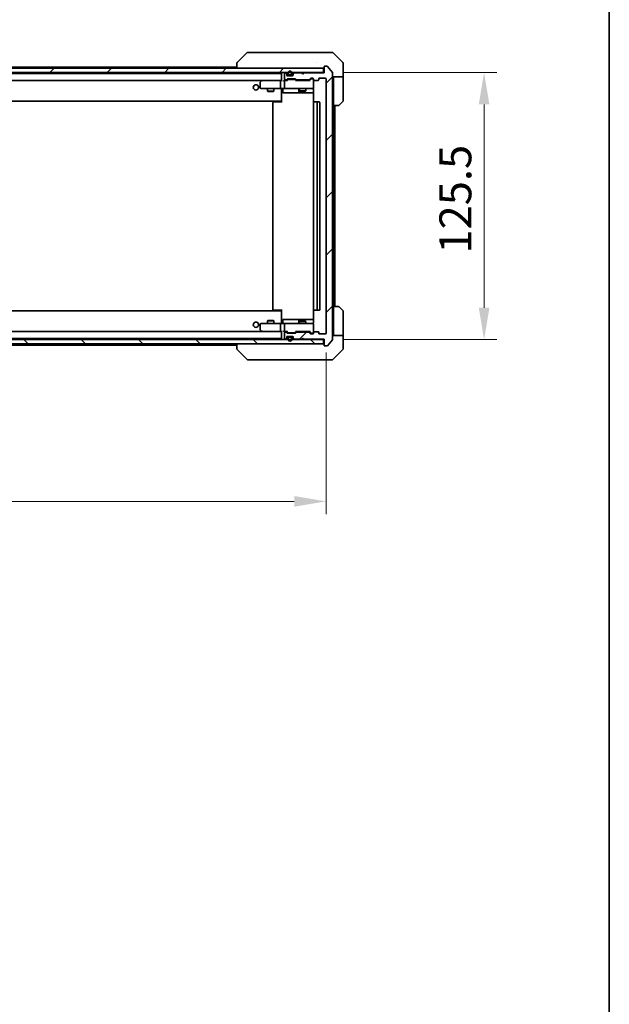
# Model space of a CAD drawing. Units: millimetres. Extents: x 43 to 9292, y 24 to 1710.
# Drawn here: x 3296 to 3572, y 981 to 1444 of the extents above; entities that cross this region are included whole.
import ezdxf

# ---------------------------------------------------------------- set-up
doc = ezdxf.new("R2010")
doc.units = ezdxf.units.MM
doc.header["$LTSCALE"] = 3
doc.layers.get('Defpoints').update_dxf_attribs({"lineweight": 25})
for name, color, linetype, lineweight in [('Border (ISO)', 7, 'Continuous', 35), ('Dimension (ISO)', 7, 'Continuous', 18), ('Dimension (ISO) @ 1', 7, 'Continuous', 18), ('Visible (ISO)', 7, 'Continuous', 35)]:
    doc.layers.add(name, color=color, linetype=linetype, lineweight=lineweight)
doc.layers.add('Hatch (ISO)', color=1, linetype='Continuous', lineweight=18, true_color=0xff0000)
doc.styles.add('Note Text (TK)', font='txt')
doc.dimstyles.new('Default - Method 1b (TK)', dxfattribs={"dimscale": 3, "dimtxt": 2.5, "dimasz": 2.5, "dimexe": 1, "dimexo": 1.5, "dimgap": 1, "dimtad": 1, "dimrnd": 1e-08, "dimdsep": 46, "dimtxsty": 'Note Text (TK)', "dimcen": 0.09, "dimdle": 5, "dimclrd": 100, "dimclre": 100, "dimclrt": 7, "dimadec": 1, "dimazin": 1, "dimtfac": 1, "dimtmove": 0, "dimatfit": 3, "dimfxl": 0, "dimtolj": 1, "dimlwd": -1, "dimlwe": -1, "dimarcsym": 0})
pattern_1 = [(45, (1139.5, -24), (-13.47038, 13.47038), [])]

# ---------------------------------------------------------------- blocks, each defined once
blk = doc.blocks.new('図面枠 tk図枠')
at = {"layer": 'Border (ISO)'}
blk.add_line((405.5, 289), (405.5, 8), dxfattribs=at)
blk = doc.blocks.new('*D46')
at = {"layer": 'Defpoints', "color": 0, "transparency": 16777216}
for p in [(3087.52, 1296.39), (3439.52, 1296.39), (3439.52, 1217.38)]:
    blk.add_point(p, dxfattribs=at)
at = {"layer": 'Dimension (ISO)', "color": 100, "transparency": 16777216}
for p, q in [((3087.52, 1287.39), (3087.52, 1211.38)), ((3439.52, 1287.39), (3439.52, 1211.38)), ((3102.52, 1217.38), (3424.52, 1217.38))]:
    blk.add_line(p, q, dxfattribs=at)
for points in [[(3102.52, 1219.88), (3102.52, 1214.88), (3087.52, 1217.38)], [(3424.52, 1219.88), (3424.52, 1214.88), (3439.52, 1217.38)]]:
    blk.add_solid(points, dxfattribs=at)
at = {"layer": 'Dimension (ISO)', "color": 7, "transparency": 16777216, "insert": (3248.26, 1230.88), "char_height": 15, "attachment_point": 4, "style": 'Note Text (TK)'}
blk.add_mtext('\\A1;352', dxfattribs=at)
blk = doc.blocks.new('*D48')
at = {"layer": 'Defpoints', "color": 0, "transparency": 16777216}
for p in [(3438.52, 1418.89), (3438.52, 1293.39), (3513.7, 1293.39)]:
    blk.add_point(p, dxfattribs=at)
at = {"layer": 'Dimension (ISO)', "color": 100, "transparency": 16777216}
for p, q in [((3447.52, 1418.89), (3519.7, 1418.89)), ((3513.7, 1403.89), (3513.7, 1308.39)), ((3447.52, 1293.39), (3519.7, 1293.39))]:
    blk.add_line(p, q, dxfattribs=at)
for points in [[(3511.2, 1403.89), (3516.2, 1403.89), (3513.7, 1418.89)], [(3511.2, 1308.39), (3516.2, 1308.39), (3513.7, 1293.39)]]:
    blk.add_solid(points, dxfattribs=at)
at = {"layer": 'Dimension (ISO)', "color": 7, "transparency": 16777216, "insert": (3500.2, 1333.81), "char_height": 15, "attachment_point": 4, "rotation": 90, "style": 'Note Text (TK)'}
blk.add_mtext('\\A1;125.5', dxfattribs=at)

msp = doc.modelspace()

# ---------------------------------------------------------------- hatches: boundary and pattern name
at = {"layer": 'Hatch (ISO)'}
h = msp.add_hatch(dxfattribs=at)
h.set_pattern_fill('ANSI31', color=256, scale=152.4, style=0)
h.set_pattern_definition(pattern_1)
h.paths.add_polyline_path([(3088.8171, 1420.8893), (3088.8171, 1418.8893), (3438.2171, 1418.8893), (3438.2171, 1420.8893)])
h = msp.add_hatch(dxfattribs=at)
h.set_pattern_fill('ANSI31', color=256, scale=152.4, style=0)
h.set_pattern_definition(pattern_1)
edge = h.paths.add_edge_path()
edge.add_line((3425.6914, 1415.3893), (3431.3428, 1415.3893))
edge.add_ellipse((3431.3428, 1415.6893), major_axis=(0.3, 0), ratio=1, start_angle=270, end_angle=315)
edge.add_line((3431.555, 1415.4772), (3432.1792, 1416.1014))
edge.add_ellipse((3432.3914, 1415.8893), major_axis=(0.2121, 0.2121), ratio=1, start_angle=45, end_angle=90, ccw=False)
edge.add_line((3432.3914, 1416.1893), (3433.2171, 1416.1893))
edge.add_ellipse((3433.2171, 1415.8893), major_axis=(0.3, 0), ratio=1, start_angle=0, end_angle=90, ccw=False)
edge.add_line((3433.5171, 1415.8893), (3433.5171, 1415.4893))
edge.add_ellipse((3433.8171, 1415.4893), major_axis=(0, -0.3), ratio=1, start_angle=270, end_angle=360)
edge.add_line((3433.8171, 1415.1893), (3435.7171, 1415.1893))
edge.add_ellipse((3435.7171, 1415.4893), major_axis=(0.3, 0), ratio=1, start_angle=270, end_angle=360)
edge.add_line((3436.0171, 1415.4893), (3436.0171, 1415.8893))
edge.add_ellipse((3436.3171, 1415.8893), major_axis=(0, 0.3), ratio=1, start_angle=0, end_angle=90, ccw=False)
edge.add_line((3436.3171, 1416.1893), (3439.2171, 1416.1893))
edge.add_ellipse((3439.2171, 1415.8893), major_axis=(0.3, 0), ratio=1, start_angle=0, end_angle=90, ccw=False)
edge.add_line((3439.5171, 1415.8893), (3439.5171, 1296.3893))
edge.add_ellipse((3439.2171, 1296.3893), major_axis=(0, -0.3), ratio=1, start_angle=0, end_angle=90, ccw=False)
edge.add_line((3439.2171, 1296.0893), (3436.3171, 1296.0893))
edge.add_ellipse((3436.3171, 1296.3893), major_axis=(-0.3, 0), ratio=1, start_angle=0, end_angle=90, ccw=False)
edge.add_line((3436.0171, 1296.3893), (3436.0171, 1296.7893))
edge.add_ellipse((3435.7171, 1296.7893), major_axis=(0, 0.3), ratio=1, start_angle=270, end_angle=360)
edge.add_line((3435.7171, 1297.0893), (3433.8171, 1297.0893))
edge.add_ellipse((3433.8171, 1296.7893), major_axis=(-0.3, 0), ratio=1, start_angle=270, end_angle=360)
edge.add_line((3433.5171, 1296.7893), (3433.5171, 1296.3893))
edge.add_ellipse((3433.2171, 1296.3893), major_axis=(0, -0.3), ratio=1, start_angle=0, end_angle=90, ccw=False)
edge.add_line((3433.2171, 1296.0893), (3432.3914, 1296.0893))
edge.add_ellipse((3432.3914, 1296.3893), major_axis=(-0.3, 0), ratio=1, start_angle=45, end_angle=90, ccw=False)
edge.add_line((3432.1792, 1296.1772), (3431.555, 1296.8014))
edge.add_ellipse((3431.3428, 1296.5893), major_axis=(-0.2121, 0.2121), ratio=1, start_angle=270, end_angle=315)
edge.add_line((3431.3428, 1296.8893), (3425.6914, 1296.8893))
edge.add_ellipse((3425.6914, 1296.5893), major_axis=(-0.3, 0), ratio=1, start_angle=270, end_angle=315)
edge.add_line((3425.4792, 1296.8014), (3425.155, 1296.4772))
edge.add_ellipse((3424.9428, 1296.6893), major_axis=(-0.2121, -0.2121), ratio=1, start_angle=45, end_angle=90, ccw=False)
edge.add_line((3424.9428, 1296.3893), (3421.4414, 1296.3893))
edge.add_ellipse((3421.4414, 1296.6893), major_axis=(-0.3, 0), ratio=1, start_angle=45, end_angle=90, ccw=False)
edge.add_line((3421.2292, 1296.4772), (3420.905, 1296.8014))
edge.add_ellipse((3420.6928, 1296.5893), major_axis=(-0.2121, 0.2121), ratio=1, start_angle=270, end_angle=315)
edge.add_line((3420.6928, 1296.8893), (3420.3171, 1296.8893))
edge.add_ellipse((3420.3171, 1296.5893), major_axis=(-0.3, 0), ratio=1, start_angle=270, end_angle=360)
edge.add_line((3420.0171, 1296.5893), (3420.0171, 1293.8893))
edge.add_ellipse((3420.3171, 1293.8893), major_axis=(0, -0.3), ratio=1, start_angle=270, end_angle=360)
edge.add_line((3420.3171, 1293.5893), (3420.3928, 1293.5893))
edge.add_ellipse((3420.3928, 1293.8893), major_axis=(0.3, 0), ratio=1, start_angle=270, end_angle=315)
edge.add_line((3420.605, 1293.6772), (3420.9292, 1294.0014))
edge.add_ellipse((3420.7171, 1294.2136), major_axis=(0.2121, 0.2121), ratio=1, start_angle=270, end_angle=315)
edge.add_line((3421.0171, 1294.2136), (3421.0171, 1294.5893))
edge.add_ellipse((3421.3171, 1294.5893), major_axis=(0, 0.3), ratio=1, start_angle=0, end_angle=90, ccw=False)
edge.add_line((3421.3171, 1294.8893), (3423.7171, 1294.8893))
edge.add_ellipse((3423.7171, 1294.5893), major_axis=(0.3, 0), ratio=1, start_angle=0, end_angle=90, ccw=False)
edge.add_line((3424.0171, 1294.5893), (3424.0171, 1294.2136))
edge.add_ellipse((3424.3171, 1294.2136), major_axis=(0, -0.3), ratio=1, start_angle=270, end_angle=315)
edge.add_line((3424.105, 1294.0014), (3424.4292, 1293.6772))
edge.add_ellipse((3424.6414, 1293.8893), major_axis=(0.2121, -0.2121), ratio=1, start_angle=270, end_angle=315)
edge.add_line((3424.6414, 1293.5893), (3428.0171, 1293.5893))
edge.add_line((3428.0171, 1293.5893), (3428.5171, 1294.0893))
edge.add_line((3428.5171, 1294.0893), (3429.0171, 1293.5893))
edge.add_line((3429.0171, 1293.5893), (3438.5171, 1293.5893))
edge.add_line((3438.5171, 1293.5893), (3438.5171, 1290.6893))
edge.add_ellipse((3438.8171, 1290.6893), major_axis=(0, -0.3), ratio=1, start_angle=270, end_angle=360)
edge.add_line((3438.8171, 1290.3893), (3439.8766, 1290.3893))
edge.add_ellipse((3439.8766, 1290.6893), major_axis=(0.3, 0), ratio=1, start_angle=270, end_angle=320.194429)
edge.add_line((3440.1071, 1290.4972), (3442.4476, 1293.3059))
edge.add_ellipse((3442.2171, 1293.4979), major_axis=(0.2305, -0.1921), ratio=1, start_angle=0, end_angle=39.805571)
edge.add_line((3442.5171, 1293.4979), (3442.5171, 1418.7807))
edge.add_ellipse((3442.2171, 1418.7807), major_axis=(0, 0.3), ratio=1, start_angle=270, end_angle=309.805571)
edge.add_line((3442.4476, 1418.9727), (3440.1071, 1421.7814))
edge.add_ellipse((3439.8766, 1421.5893), major_axis=(-0.1921, 0.2305), ratio=1, start_angle=270, end_angle=320.194429)
edge.add_line((3439.8766, 1421.8893), (3438.8171, 1421.8893))
edge.add_ellipse((3438.8171, 1421.5893), major_axis=(-0.3, 0), ratio=1, start_angle=270, end_angle=360)
edge.add_line((3438.5171, 1421.5893), (3438.5171, 1418.6893))
edge.add_line((3438.5171, 1418.6893), (3429.0171, 1418.6893))
edge.add_line((3429.0171, 1418.6893), (3428.5171, 1418.1893))
edge.add_line((3428.5171, 1418.1893), (3428.0171, 1418.6893))
edge.add_line((3428.0171, 1418.6893), (3424.6414, 1418.6893))
edge.add_ellipse((3424.6414, 1418.3893), major_axis=(-0.3, 0), ratio=1, start_angle=270, end_angle=315)
edge.add_line((3424.4292, 1418.6014), (3424.105, 1418.2772))
edge.add_ellipse((3424.3171, 1418.065), major_axis=(-0.2121, -0.2121), ratio=1, start_angle=270, end_angle=315)
edge.add_line((3424.0171, 1418.065), (3424.0171, 1417.6893))
edge.add_ellipse((3423.7171, 1417.6893), major_axis=(0, -0.3), ratio=1, start_angle=0, end_angle=90, ccw=False)
edge.add_line((3423.7171, 1417.3893), (3421.3171, 1417.3893))
edge.add_ellipse((3421.3171, 1417.6893), major_axis=(-0.3, 0), ratio=1, start_angle=0, end_angle=90, ccw=False)
edge.add_line((3421.0171, 1417.6893), (3421.0171, 1418.065))
edge.add_ellipse((3420.7171, 1418.065), major_axis=(0, 0.3), ratio=1, start_angle=270, end_angle=315)
edge.add_line((3420.9292, 1418.2772), (3420.605, 1418.6014))
edge.add_ellipse((3420.3928, 1418.3893), major_axis=(-0.2121, 0.2121), ratio=1, start_angle=270, end_angle=315)
edge.add_line((3420.3928, 1418.6893), (3420.3171, 1418.6893))
edge.add_ellipse((3420.3171, 1418.3893), major_axis=(-0.3, 0), ratio=1, start_angle=270, end_angle=360)
edge.add_line((3420.0171, 1418.3893), (3420.0171, 1415.6893))
edge.add_ellipse((3420.3171, 1415.6893), major_axis=(0, -0.3), ratio=1, start_angle=270, end_angle=360)
edge.add_line((3420.3171, 1415.3893), (3420.6928, 1415.3893))
edge.add_ellipse((3420.6928, 1415.6893), major_axis=(0.3, 0), ratio=1, start_angle=270, end_angle=315)
edge.add_line((3420.905, 1415.4772), (3421.2292, 1415.8014))
edge.add_ellipse((3421.4414, 1415.5893), major_axis=(0.2121, 0.2121), ratio=1, start_angle=45, end_angle=90, ccw=False)
edge.add_line((3421.4414, 1415.8893), (3424.9428, 1415.8893))
edge.add_ellipse((3424.9428, 1415.5893), major_axis=(0.3, 0), ratio=1, start_angle=45, end_angle=90, ccw=False)
edge.add_line((3425.155, 1415.8014), (3425.4792, 1415.4772))
edge.add_ellipse((3425.6914, 1415.6893), major_axis=(0.2121, -0.2121), ratio=1, start_angle=270, end_angle=315)
h = msp.add_hatch(dxfattribs=at)
h.set_pattern_fill('ANSI31', color=256, scale=152.4, angle=90.00021, style=0)
h.set_pattern_definition([(135.0002, (1139.5, -24), (-13.47033, -13.47043), [])])
h.paths.add_polyline_path([(3088.8171, 1293.3893), (3088.8171, 1291.3893), (3438.2171, 1291.3893), (3438.2171, 1293.3893)])

# ---------------------------------------------------------------- linework, layer by layer
at = {"layer": 'Visible (ISO)'}
for p, q in [((3402.3707, 1428.2429), (3397.6635, 1423.5357)), ((3403.6998, 1428.3893), (3402.7242, 1428.3893)), ((3436.7119, 1428.3893), (3403.6998, 1428.3893)), ((3438.18, 1428.3893), (3436.7119, 1428.3893)), ((3439.5171, 1428.3893), (3438.18, 1428.3893)), ((3439.5171, 1428.3893), (3442.31, 1428.3893)), ((3447.3707, 1423.5357), (3442.6635, 1428.2429)), ((3438.2171, 1420.8893), (3088.8171, 1420.8893)), ((3129.5171, 1421.4393), (3397.5171, 1421.4393)), ((3397.5171, 1423.1821), (3397.5171, 1420.8893)), ((3434.7671, 1423.4698), (3434.7671, 1423.4723)), ((3438.2171, 1418.8893), (3438.2171, 1420.8893)), ((3438.5171, 1421.5893), (3438.5171, 1418.6893)), ((3439.8766, 1421.8893), (3438.8171, 1421.8893)), ((3442.4476, 1418.9727), (3440.1071, 1421.7814)), ((3447.5171, 1420.8893), (3447.5171, 1423.1822)), ((3447.5171, 1416.8893), (3447.5171, 1420.8893)), ((3088.8171, 1418.8893), (3438.2171, 1418.8893)), ((3108.5171, 1418.4393), (3418.5171, 1418.4393)), ((3418.5171, 1418.5893), (3418.5171, 1415.0514)), ((3420.0171, 1418.3893), (3420.0171, 1415.6893)), ((3420.3928, 1418.6893), (3420.3171, 1418.6893)), ((3420.9292, 1418.4772), (3420.605, 1418.8014)), ((3420.9292, 1418.2772), (3420.605, 1418.6014)), ((3421.0171, 1418.065), (3421.0171, 1418.265)), ((3421.0171, 1417.6893), (3421.0171, 1418.065)), ((3421.0343, 1417.5893), (3422.0171, 1417.5893)), ((3423.7171, 1417.3893), (3421.3171, 1417.3893)), ((3421.5171, 1418.5893), (3421.5171, 1418.0893)), ((3421.7171, 1418.5893), (3421.7171, 1418.0893)), ((3421.7171, 1418.0893), (3421.7171, 1418.5893)), ((3422.0171, 1417.7893), (3423.0171, 1417.7893)), ((3423.0171, 1417.7893), (3422.0171, 1417.7893)), ((3422.0171, 1417.5893), (3423.0171, 1417.5893)), ((3423.0171, 1417.5893), (3423.9999, 1417.5893)), ((3423.3171, 1418.0893), (3423.3171, 1418.5893)), ((3423.3171, 1418.5893), (3423.3171, 1418.0893)), ((3423.5171, 1418.0893), (3423.5171, 1418.5893)), ((3424.0171, 1418.265), (3424.0171, 1418.065)), ((3424.0171, 1418.065), (3424.0171, 1417.6893)), ((3424.4292, 1418.8014), (3424.105, 1418.4772)), ((3424.4292, 1418.6014), (3424.105, 1418.2772)), ((3428.0171, 1418.6893), (3424.6414, 1418.6893)), ((3428.5171, 1418.1893), (3428.0171, 1418.6893)), ((3429.0171, 1418.6893), (3428.5171, 1418.1893)), ((3438.5171, 1418.6893), (3429.0171, 1418.6893)), ((3431.555, 1415.4772), (3432.1792, 1416.1014)), ((3432.3914, 1416.1893), (3433.2171, 1416.1893)), ((3432.7279, 1415.9393), (3432.5914, 1415.9393)), ((3433.2171, 1415.9393), (3432.7279, 1415.9393)), ((3436.3171, 1416.1893), (3439.2171, 1416.1893)), ((3438.5171, 1418.8893), (3438.2171, 1418.8893)), ((3442.5171, 1293.4979), (3442.5171, 1418.7807)), ((3447.5171, 1416.8893), (3442.5171, 1416.8893)), ((3443.0171, 1416.8893), (3443.0171, 1415.8893)), ((3447.5171, 1415.8893), (3447.5171, 1416.8893)), ((3108.8928, 1415.1393), (3418.1414, 1415.1393)), ((3408.5171, 1414.2893), (3408.5171, 1411.6893)), ((3409.3704, 1415.0793), (3408.6371, 1414.5293)), ((3408.8171, 1411.3893), (3409.5805, 1411.3893)), ((3409.4504, 1415.1393), (3409.3704, 1415.0793)), ((3409.5805, 1414.8393), (3409.4249, 1414.9949)), ((3418.1414, 1415.1393), (3409.5504, 1415.1393)), ((3409.5805, 1411.3893), (3418.1414, 1411.3893)), ((3412.0171, 1411.3893), (3412.0171, 1410.0927)), ((3415.0171, 1411.3893), (3415.0171, 1410.0927)), ((3418.0171, 1411.6893), (3418.0171, 1414.8393)), ((3418.5171, 1415.1393), (3418.1414, 1415.1393)), ((3420.3171, 1411.3893), (3418.1414, 1411.3893)), ((3418.5171, 1411.1639), (3418.5171, 1411.3816)), ((3420.3171, 1415.1393), (3419.9414, 1415.1393)), ((3420.0171, 1414.8393), (3420.0171, 1411.6893)), ((3420.3171, 1415.3893), (3420.6928, 1415.3893)), ((3421.1932, 1415.1393), (3420.3171, 1415.1393)), ((3420.3171, 1411.3893), (3421.1353, 1411.3893)), ((3420.905, 1415.4772), (3421.2292, 1415.8014)), ((3421.0171, 1415.1393), (3421.4292, 1415.5514)), ((3421.1353, 1411.3893), (3432.3317, 1411.3893)), ((3421.4414, 1415.8893), (3424.9428, 1415.8893)), ((3421.7848, 1415.6393), (3421.6414, 1415.6393)), ((3424.5994, 1415.6393), (3421.7848, 1415.6393)), ((3424.7428, 1415.6393), (3424.5994, 1415.6393)), ((3425.3671, 1415.1393), (3424.955, 1415.5514)), ((3425.155, 1415.8014), (3425.4792, 1415.4772)), ((3431.8432, 1415.1393), (3425.191, 1415.1393)), ((3425.6914, 1415.3893), (3431.3428, 1415.3893)), ((3427.0171, 1415.3893), (3427.0171, 1415.1393)), ((3427.0171, 1411.3893), (3427.0171, 1410.3427)), ((3430.0171, 1415.3893), (3430.0171, 1415.1393)), ((3430.0171, 1411.3893), (3430.0171, 1410.3427)), ((3432.3792, 1415.8514), (3431.6671, 1415.1393)), ((3432.3317, 1411.3893), (3433.2171, 1411.3893)), ((3433.5171, 1415.8893), (3433.5171, 1415.4893)), ((3433.5171, 1411.6893), (3433.5171, 1415.4893)), ((3433.8171, 1415.1893), (3435.7171, 1415.1893)), ((3436.0171, 1415.4893), (3436.0171, 1415.8893)), ((3439.5171, 1415.8893), (3439.5171, 1296.3893)), ((3443.0171, 1403.3893), (3443.0171, 1415.8893)), ((3447.5171, 1415.8893), (3447.5171, 1405.5964)), ((3412.0171, 1410.0927), (3415.0171, 1410.0927)), ((3412.3238, 1409.9393), (3412.0171, 1410.0927)), ((3414.7104, 1409.9393), (3412.3238, 1409.9393)), ((3414.7104, 1409.9393), (3415.0171, 1410.0927)), ((3418.5171, 1411.1643), (3418.5171, 1405.7393)), ((3419.1184, 1411.0893), (3419.1184, 1409.6893)), ((3419.4184, 1409.3893), (3423.3481, 1409.3893)), ((3423.3481, 1409.3893), (3427.0226, 1409.3893)), ((3426.7226, 1411.0893), (3426.7226, 1409.6893)), ((3427.0171, 1410.3427), (3430.0171, 1410.3427)), ((3427.3238, 1410.1893), (3427.0171, 1410.3427)), ((3427.0226, 1409.3893), (3427.1941, 1409.3893)), ((3427.1941, 1409.3893), (3433.6069, 1409.3893)), ((3429.7104, 1410.1893), (3427.3238, 1410.1893)), ((3429.7104, 1410.1893), (3430.0171, 1410.3427)), ((3433.6069, 1410.8893), (3433.6069, 1405.0034)), ((3108.5171, 1405.4393), (3418.5171, 1405.4393)), ((3414.5171, 1404.7893), (3414.5171, 1307.4893)), ((3414.8171, 1405.0893), (3414.8757, 1405.0893)), ((3415.5828, 1405.0893), (3414.8757, 1405.0893)), ((3415.5828, 1405.0893), (3415.7242, 1405.0893)), ((3418.1029, 1405.0893), (3415.7242, 1405.0893)), ((3418.1029, 1405.0893), (3418.5171, 1405.0893)), ((3418.2671, 1405.4393), (3418.2671, 1405.0893)), ((3418.5171, 1405.5252), (3418.5171, 1405.7393)), ((3418.5171, 1404.7893), (3418.5171, 1405.5252)), ((3433.5171, 1404.7893), (3433.5171, 1307.4893)), ((3433.8171, 1405.0893), (3433.8757, 1405.0893)), ((3434.5828, 1405.0893), (3433.8757, 1405.0893)), ((3434.5828, 1405.0893), (3434.7242, 1405.0893)), ((3434.9171, 1405.0893), (3434.7242, 1405.0893)), ((3436.2171, 1405.0893), (3434.9171, 1405.0893)), ((3435.2171, 1307.4893), (3435.2171, 1404.7893)), ((3436.5171, 1307.4893), (3436.5171, 1404.7893)), ((3443.0171, 1308.8893), (3443.0171, 1403.3893)), ((3445.31, 1403.3893), (3443.0171, 1403.3893)), ((3443.5171, 1308.8893), (3443.5171, 1403.3893)), ((3447.3707, 1405.2429), (3445.6635, 1403.5357)), ((3418.5171, 1306.8393), (3108.5171, 1306.8393)), ((3414.8757, 1307.1893), (3414.8171, 1307.1893)), ((3414.8757, 1307.1893), (3415.5828, 1307.1893)), ((3415.7242, 1307.1893), (3415.5828, 1307.1893)), ((3415.7242, 1307.1893), (3418.1029, 1307.1893)), ((3418.5171, 1307.1893), (3418.1029, 1307.1893)), ((3418.2671, 1307.1893), (3418.2671, 1306.8393)), ((3418.5171, 1306.7534), (3418.5171, 1307.4893)), ((3418.5171, 1306.5393), (3418.5171, 1306.7534)), ((3418.5171, 1306.5393), (3418.5171, 1301.1143)), ((3433.6069, 1307.2752), (3433.6069, 1301.3893)), ((3433.8757, 1307.1893), (3433.8171, 1307.1893)), ((3433.8757, 1307.1893), (3434.5828, 1307.1893)), ((3434.7242, 1307.1893), (3434.5828, 1307.1893)), ((3434.7242, 1307.1893), (3434.9171, 1307.1893)), ((3434.9171, 1307.1893), (3436.2171, 1307.1893)), ((3443.0171, 1308.8893), (3445.31, 1308.8893)), ((3443.0171, 1308.8893), (3443.0171, 1296.3893)), ((3445.6635, 1308.7429), (3447.3707, 1307.0357)), ((3447.5171, 1296.3893), (3447.5171, 1306.6822)), ((3408.5171, 1300.5893), (3408.5171, 1297.9893)), ((3409.5805, 1300.8893), (3408.8171, 1300.8893)), ((3418.1414, 1300.8893), (3409.5805, 1300.8893)), ((3412.3238, 1302.3393), (3412.0171, 1302.1859)), ((3415.0171, 1302.1859), (3412.0171, 1302.1859)), ((3412.0171, 1300.8893), (3412.0171, 1302.1859)), ((3412.3238, 1302.3393), (3414.7104, 1302.3393)), ((3414.7104, 1302.3393), (3415.0171, 1302.1859)), ((3415.0171, 1300.8893), (3415.0171, 1302.1859)), ((3418.0171, 1297.4393), (3418.0171, 1300.5893)), ((3418.1414, 1300.8893), (3420.3171, 1300.8893)), ((3418.5171, 1300.897), (3418.5171, 1301.1147)), ((3419.1184, 1301.1893), (3419.1184, 1302.5893)), ((3423.3481, 1302.8893), (3419.4184, 1302.8893)), ((3420.0171, 1300.5893), (3420.0171, 1297.4393)), ((3421.1353, 1300.8893), (3420.3171, 1300.8893)), ((3432.3317, 1300.8893), (3421.1353, 1300.8893)), ((3427.0226, 1302.8893), (3423.3481, 1302.8893)), ((3426.7226, 1302.5893), (3426.7226, 1301.1893)), ((3427.3238, 1302.0893), (3427.0171, 1301.9359)), ((3430.0171, 1301.9359), (3427.0171, 1301.9359)), ((3427.0171, 1300.8893), (3427.0171, 1301.9359)), ((3427.1941, 1302.8893), (3427.0226, 1302.8893)), ((3433.6069, 1302.8893), (3427.1941, 1302.8893)), ((3427.3238, 1302.0893), (3429.7104, 1302.0893)), ((3429.7104, 1302.0893), (3430.0171, 1301.9359)), ((3430.0171, 1300.8893), (3430.0171, 1301.9359)), ((3433.2171, 1300.8893), (3432.3317, 1300.8893)), ((3433.5171, 1296.7893), (3433.5171, 1300.5893)), ((3418.1414, 1297.1393), (3108.8928, 1297.1393)), ((3408.6371, 1297.7493), (3409.3704, 1297.1993)), ((3409.3704, 1297.1993), (3409.4504, 1297.1393)), ((3409.5805, 1297.4393), (3409.4249, 1297.2837)), ((3409.5504, 1297.1393), (3418.1414, 1297.1393)), ((3418.1414, 1297.1393), (3418.5171, 1297.1393)), ((3418.5171, 1297.2272), (3418.5171, 1293.6893)), ((3419.9414, 1297.1393), (3420.3171, 1297.1393)), ((3420.0171, 1296.5893), (3420.0171, 1293.8893)), ((3420.3171, 1297.1393), (3421.1932, 1297.1393)), ((3420.6928, 1296.8893), (3420.3171, 1296.8893)), ((3421.2292, 1296.4772), (3420.905, 1296.8014)), ((3421.4292, 1296.7272), (3421.0171, 1297.1393)), ((3424.9428, 1296.3893), (3421.4414, 1296.3893)), ((3421.6414, 1296.6393), (3421.7848, 1296.6393)), ((3421.7848, 1296.6393), (3424.5994, 1296.6393)), ((3424.5994, 1296.6393), (3424.7428, 1296.6393)), ((3425.3671, 1297.1393), (3424.955, 1296.7272)), ((3425.4792, 1296.8014), (3425.155, 1296.4772)), ((3425.191, 1297.1393), (3431.8432, 1297.1393)), ((3431.3428, 1296.8893), (3425.6914, 1296.8893)), ((3427.0171, 1296.8893), (3427.0171, 1297.1393)), ((3430.0171, 1296.8893), (3430.0171, 1297.1393)), ((3432.1792, 1296.1772), (3431.555, 1296.8014)), ((3432.3792, 1296.4272), (3431.6671, 1297.1393)), ((3433.2171, 1296.0893), (3432.3914, 1296.0893)), ((3432.5914, 1296.3393), (3432.7279, 1296.3393)), ((3432.7279, 1296.3393), (3433.2171, 1296.3393)), ((3433.5171, 1296.7893), (3433.5171, 1296.3893)), ((3435.7171, 1297.0893), (3433.8171, 1297.0893)), ((3436.0171, 1296.3893), (3436.0171, 1296.7893)), ((3439.2171, 1296.0893), (3436.3171, 1296.0893)), ((3443.0171, 1296.3893), (3443.0171, 1295.3893)), ((3447.5171, 1295.3893), (3447.5171, 1296.3893)), ((3438.2171, 1293.3893), (3088.8171, 1293.3893)), ((3088.8171, 1291.3893), (3438.2171, 1291.3893)), ((3418.5171, 1293.8393), (3108.5171, 1293.8393)), ((3397.5171, 1291.3893), (3397.5171, 1289.0965)), ((3420.3171, 1293.5893), (3420.3928, 1293.5893)), ((3420.605, 1293.6772), (3420.9292, 1294.0014)), ((3420.605, 1293.4772), (3420.9292, 1293.8014)), ((3421.0171, 1294.2136), (3421.0171, 1294.5893)), ((3421.0171, 1294.0136), (3421.0171, 1294.2136)), ((3421.0343, 1294.6893), (3422.0171, 1294.6893)), ((3421.3171, 1294.8893), (3423.7171, 1294.8893)), ((3421.5171, 1294.1893), (3421.5171, 1293.6893)), ((3421.7171, 1294.1893), (3421.7171, 1293.6893)), ((3421.7171, 1293.6893), (3421.7171, 1294.1893)), ((3423.0171, 1294.6893), (3422.0171, 1294.6893)), ((3423.0171, 1294.4893), (3422.0171, 1294.4893)), ((3422.0171, 1294.4893), (3423.0171, 1294.4893)), ((3423.0171, 1294.6893), (3423.9999, 1294.6893)), ((3423.3171, 1293.6893), (3423.3171, 1294.1893)), ((3423.3171, 1294.1893), (3423.3171, 1293.6893)), ((3423.5171, 1293.6893), (3423.5171, 1294.1893)), ((3424.0171, 1294.5893), (3424.0171, 1294.2136)), ((3424.0171, 1294.2136), (3424.0171, 1294.0136)), ((3424.105, 1294.0014), (3424.4292, 1293.6772)), ((3424.105, 1293.8014), (3424.4292, 1293.4772)), ((3424.6414, 1293.5893), (3428.0171, 1293.5893)), ((3428.0171, 1293.5893), (3428.5171, 1294.0893)), ((3428.5171, 1294.0893), (3429.0171, 1293.5893)), ((3429.0171, 1293.5893), (3438.5171, 1293.5893)), ((3438.2171, 1291.3893), (3438.2171, 1293.3893)), ((3438.2171, 1293.3893), (3438.5171, 1293.3893)), ((3438.5171, 1293.5893), (3438.5171, 1290.6893)), ((3440.1071, 1290.4972), (3442.4476, 1293.3059)), ((3442.5171, 1295.3893), (3447.5171, 1295.3893)), ((3447.5171, 1295.3893), (3447.5171, 1291.3893)), ((3447.5171, 1291.3893), (3447.5171, 1289.0964)), ((3397.5171, 1290.8393), (3129.5171, 1290.8393)), ((3402.3707, 1284.0357), (3397.6635, 1288.7429)), ((3434.7671, 1288.8076), (3434.7671, 1288.8065)), ((3438.8171, 1290.3893), (3439.8766, 1290.3893)), ((3442.6635, 1284.0357), (3447.3707, 1288.7429)), ((3402.7242, 1283.8893), (3403.6998, 1283.8893)), ((3403.6998, 1283.8893), (3436.7119, 1283.8893)), ((3436.7119, 1283.8893), (3438.18, 1283.8893)), ((3438.18, 1283.8893), (3439.5171, 1283.8893)), ((3442.31, 1283.8893), (3439.5171, 1283.8893))]:
    msp.add_line(p, q, dxfattribs=at)
for centre in [(3406.5171, 1411.8893), (3406.5171, 1300.3893)]:
    msp.add_circle(centre, 1.25, dxfattribs=at)
for centre, radius, start, end in [((3402.7242, 1427.8893), 0.5, 90, 135), ((3442.31, 1427.8893), 0.5, 45, 90), ((3398.0171, 1423.1821), 0.5, 134.97183, 180.001255), ((3438.2171, 1421.1893), 0.3, 270, 0), ((3438.8171, 1421.5893), 0.3, 90, 180), ((3439.8766, 1421.5893), 0.3, 39.805571, 90), ((3447.0171, 1423.1822), 0.5, 0, 45), ((3418.8171, 1418.5893), 0.3, 90, 180), ((3420.3171, 1418.3893), 0.3, 90, 180), ((3420.3928, 1418.5893), 0.3, 45, 90), ((3420.3928, 1418.3893), 0.3, 45, 90), ((3420.7171, 1418.265), 0.3, 0, 45), ((3420.7171, 1418.065), 0.3, 0, 45), ((3421.3171, 1417.6893), 0.3, 180, 270), ((3422.5171, 1418.5893), 1, 0, 180), ((3422.0171, 1418.0893), 0.5, 180, 270), ((3422.5171, 1418.5893), 0.8, 0, 180), ((3422.5171, 1418.5893), 0.8, 0, 180), ((3422.0171, 1418.0893), 0.3, 180, 270), ((3422.0171, 1418.0893), 0.3, 180, 270), ((3423.0171, 1418.0893), 0.3, 270, 0), ((3423.0171, 1418.0893), 0.3, 270, 0), ((3423.0171, 1418.0893), 0.5, 270, 0), ((3423.7171, 1417.6893), 0.3, 270, 0), ((3424.3171, 1418.265), 0.3, 135, 180), ((3424.3171, 1418.065), 0.3, 135, 180), ((3424.6414, 1418.5893), 0.3, 90, 135), ((3424.6414, 1418.3893), 0.3, 90, 135), ((3432.3914, 1415.8893), 0.3, 90, 135), ((3433.2171, 1415.8893), 0.3, 0, 90), ((3433.2171, 1415.6393), 0.3, 0, 90), ((3436.3171, 1415.8893), 0.3, 90, 180), ((3439.2171, 1415.8893), 0.3, 0, 90), ((3442.2171, 1418.7807), 0.3, 0, 39.805571), ((3408.8171, 1414.2893), 0.3, 126.869898, 180), ((3408.8171, 1411.6893), 0.3, 180, 270), ((3409.5504, 1414.8393), 0.3, 113.437984, 126.869898), ((3409.5504, 1414.8393), 0.3, 90, 113.437984), ((3418.8184, 1411.0893), 0.3, 0, 90), ((3420.3171, 1415.6893), 0.3, 180, 270), ((3420.3171, 1414.8393), 0.3, 148.755545, 180), ((3420.3171, 1411.6893), 0.3, 180, 270), ((3420.3171, 1414.8393), 0.3, 90, 113.437985), ((3420.6928, 1415.6893), 0.3, 270, 315), ((3421.4414, 1415.5893), 0.3, 90, 135), ((3424.9428, 1415.5893), 0.3, 45, 90), ((3425.6914, 1415.6893), 0.3, 225, 270), ((3426.4226, 1411.0893), 0.3, 0, 90), ((3431.3428, 1415.6893), 0.3, 270, 315), ((3433.0171, 1410.8893), 0.5, 75.524484, 90), ((3433.2171, 1411.6893), 0.3, 270, 0), ((3433.8171, 1415.4893), 0.3, 180, 270), ((3435.7171, 1415.4893), 0.3, 270, 0), ((3419.4184, 1409.6893), 0.3, 180, 270), ((3427.0226, 1409.6893), 0.3, 180, 270), ((3414.8171, 1404.7893), 0.3, 90, 180), ((3433.8171, 1404.7893), 0.3, 90, 180), ((3434.9171, 1404.7893), 0.3, 0, 90), ((3436.2171, 1404.7893), 0.3, 0, 90), ((3445.31, 1403.8893), 0.5, 270, 315), ((3447.0171, 1405.5964), 0.5, 315, 0), ((3414.8171, 1307.4893), 0.3, 180, 270), ((3433.8171, 1307.4893), 0.3, 180, 270), ((3434.9171, 1307.4893), 0.3, 270, 0), ((3436.2171, 1307.4893), 0.3, 270, 0), ((3445.31, 1308.3893), 0.5, 45, 90), ((3447.0171, 1306.6822), 0.5, 0, 45), ((3408.8171, 1300.5893), 0.3, 90, 180), ((3418.8184, 1301.1893), 0.3, 270, 0), ((3419.4184, 1302.5893), 0.3, 90, 180), ((3420.3171, 1300.5893), 0.3, 90, 180), ((3426.4226, 1301.1893), 0.3, 270, 0), ((3427.0226, 1302.5893), 0.3, 90, 180), ((3433.0171, 1301.3893), 0.5, 270, 284.475516), ((3433.2171, 1300.5893), 0.3, 0, 90), ((3408.8171, 1297.9893), 0.3, 180, 233.130102), ((3409.5504, 1297.4393), 0.3, 233.130102, 246.562016), ((3409.5504, 1297.4393), 0.3, 246.562015, 270), ((3420.3171, 1297.4393), 0.3, 180, 211.244455), ((3420.3171, 1296.5893), 0.3, 90, 180), ((3420.3171, 1297.4393), 0.3, 246.562016, 270), ((3420.6928, 1296.5893), 0.3, 45, 90), ((3421.4414, 1296.6893), 0.3, 225, 270), ((3424.9428, 1296.6893), 0.3, 270, 315), ((3425.6914, 1296.5893), 0.3, 90, 135), ((3431.3428, 1296.5893), 0.3, 45, 90), ((3432.3914, 1296.3893), 0.3, 225, 270), ((3433.2171, 1296.6393), 0.3, 270, 0), ((3433.2171, 1296.3893), 0.3, 270, 0), ((3433.8171, 1296.7893), 0.3, 90, 180), ((3435.7171, 1296.7893), 0.3, 0, 90), ((3436.3171, 1296.3893), 0.3, 180, 270), ((3439.2171, 1296.3893), 0.3, 270, 0), ((3418.8171, 1293.6893), 0.3, 180, 270), ((3420.3171, 1293.8893), 0.3, 180, 270), ((3420.3928, 1293.8893), 0.3, 270, 315), ((3420.3928, 1293.6893), 0.3, 270, 315), ((3420.7171, 1294.2136), 0.3, 315, 0), ((3420.7171, 1294.0136), 0.3, 315, 0), ((3421.3171, 1294.5893), 0.3, 90, 180), ((3422.0171, 1294.1893), 0.5, 90, 180), ((3422.5171, 1293.6893), 1, 180, 0), ((3422.0171, 1294.1893), 0.3, 90, 180), ((3422.0171, 1294.1893), 0.3, 90, 180), ((3422.5171, 1293.6893), 0.8, 180, 0), ((3422.5171, 1293.6893), 0.8, 180, 0), ((3423.0171, 1294.1893), 0.5, 0, 90), ((3423.0171, 1294.1893), 0.3, 0, 90), ((3423.0171, 1294.1893), 0.3, 0, 90), ((3423.7171, 1294.5893), 0.3, 0, 90), ((3424.3171, 1294.2136), 0.3, 180, 225), ((3424.3171, 1294.0136), 0.3, 180, 225), ((3424.6414, 1293.8893), 0.3, 225, 270), ((3424.6414, 1293.6893), 0.3, 225, 270), ((3438.2171, 1291.0893), 0.3, 0, 90), ((3442.2171, 1293.4979), 0.3, 320.194429, 0), ((3438.8171, 1290.6893), 0.3, 180, 270), ((3439.8766, 1290.6893), 0.3, 270, 320.194429), ((3447.0171, 1289.0964), 0.5, 315, 0), ((3402.7242, 1284.3893), 0.5, 225, 270), ((3442.31, 1284.3893), 0.5, 270, 315)]:
    msp.add_arc(centre, radius, start, end, dxfattribs=at)
for centre, major_axis, ratio, start_param, end_param in [((3397.9178, 1420.9729), (-0.254, 2.5629), 0.0093619, 6.28297751, 6.29085816), ((3432.5914, 1415.6393), (-0.3, 0), 0.99985076, 4.71238898, 5.49786177), ((3409.5805, 1414.8618), (0.2411, 0.4823), 0.37002441, 1.47901306, 1.75373989), ((3418.1414, 1414.8393), (0, -0.3), 0.41421356, 3.14159265, 4.71238898), ((3418.1414, 1411.6893), (0, -0.3), 0.41421356, 4.71238898, 6.28318531), ((3418.8171, 1414.8393), (-0.2772, 0.2772), 0.41421356, 0.39269908, 1.17809725), ((3419.6414, 1414.8393), (0.2772, 0.2772), 0.41421356, 1.17809725, 1.96349541), ((3419.9414, 1414.8393), (-0.4243, 0), 0.70710678, 4.71238898, 5.49778714), ((3420.3171, 1414.8618), (-0.2515, 0.483), 0.33843751, 1.12161563, 1.39634246), ((3420.3493, 1414.8393), (-0.6487, 0.2044), 0.33843751, 4.81863915, 5.05307027), ((3421.2963, 1414.8393), (0.1246, -0.2958), 0.40041045, 2.33106693, 2.97456804), ((3421.6414, 1415.3393), (-0.3, 0), 0.99985076, 4.71238898, 5.49786177), ((3424.7428, 1415.3393), (0.3, 0), 0.99985076, 0.78532354, 1.57079633), ((3425.0879, 1414.8393), (-0.1246, -0.2958), 0.40041045, 3.30861727, 3.95211838), ((3431.9463, 1414.8393), (0.1246, -0.2958), 0.40041045, 2.33106693, 2.97456804), ((3418.1414, 1300.5893), (0, -0.3), 0.41421356, 3.14159265, 4.71238898), ((3409.5805, 1297.4168), (0.2411, -0.4823), 0.37002441, 4.52944541, 4.80417225), ((3418.1414, 1297.4393), (0, -0.3), 0.41421356, 4.71238898, 6.28318531), ((3418.8171, 1297.4393), (0.2772, 0.2772), 0.41421356, 1.96349541, 2.74889357), ((3419.6414, 1297.4393), (-0.2772, 0.2772), 0.41421356, 1.17809725, 1.96349541), ((3419.9414, 1297.4393), (-0.4243, 0), 0.70710678, 0.78539816, 1.57079633), ((3420.3171, 1297.4168), (-0.2515, -0.483), 0.33843751, 4.88684285, 5.16156968), ((3420.3493, 1297.4393), (-0.6487, -0.2044), 0.33843751, 1.23011504, 1.46454615), ((3421.2963, 1297.4393), (0.1246, 0.2958), 0.40041045, 3.30861727, 3.95211838), ((3421.6414, 1296.9393), (-0.3, 0), 0.99985076, 0.78532354, 1.57079633), ((3424.7428, 1296.9393), (0.3, 0), 0.99985076, 4.71238898, 5.49786177), ((3425.0879, 1297.4393), (-0.1246, 0.2958), 0.40041045, 2.33106693, 2.97456804), ((3431.9463, 1297.4393), (0.1246, 0.2958), 0.40041045, 3.30861727, 3.95211838), ((3432.5914, 1296.6393), (-0.3, 0), 0.99985076, 0.78532354, 1.57079633), ((3398.0171, 1289.0965), (-0.5, 0), 0.99995625, 0, 0.78591171), ((3397.9177, 1291.3049), (-0.254, -2.5621), 0.00936337, 6.27551125, 6.28339314)]:
    msp.add_ellipse(centre, major_axis=major_axis, ratio=ratio, start_param=start_param, end_param=end_param, dxfattribs=at)
for points, knots in [([(3409.4311, 1415.1145), (3409.4302, 1415.1121), (3409.4292, 1415.1096), (3409.424, 1415.0924), (3409.4215, 1415.073), (3409.4211, 1415.0358), (3409.4224, 1415.0149), (3409.4249, 1414.9949)], [0.3810312192, 0.3810312192, 0.3810312192, 0.3810312192, 0.382741903, 0.382741903, 0.3917616542, 0.3917616542, 0.3985536381, 0.3985536381, 0.3985536381, 0.3985536381]), ([(3418.5171, 1411.3775), (3418.3239, 1411.3675), (3418.1301, 1411.3611), (3417.7426, 1411.3722), (3417.5487, 1411.3893), (3417.3546, 1411.3893)], [0, 0, 0, 0, 0.058050733, 0.058050733, 0.116308971, 0.116308971, 0.116308971, 0.116308971]), ([(3420.1978, 1415.1145), (3420.1915, 1415.1118), (3420.1854, 1415.1089), (3420.1529, 1415.0922), (3420.1238, 1415.0707), (3420.0876, 1415.0337), (3420.0725, 1415.014), (3420.0606, 1414.9949)], [0.2508867575, 0.2508867575, 0.2508867575, 0.2508867575, 0.2528779694, 0.2528779694, 0.2619584182, 0.2619584182, 0.268388032, 0.268388032, 0.268388032, 0.268388032]), ([(3433.5171, 1411.6893), (3433.5171, 1411.6893), (3433.5171, 1411.6744), (3433.5171, 1411.6655), (3433.5171, 1411.664), (3433.5171, 1411.6632), (3433.5171, 1411.6631), (3433.5171, 1411.663), (3433.5171, 1411.6631), (3433.5171, 1411.6626), (3433.5171, 1411.6626), (3433.5171, 1411.6621), (3433.5171, 1411.662), (3433.5171, 1411.6617), (3433.5171, 1411.6615), (3433.5171, 1411.6611), (3433.5171, 1411.6609), (3433.5171, 1411.6596), (3433.5171, 1411.6584), (3433.5169, 1411.6485), (3433.5163, 1411.6397), (3433.5135, 1411.6158), (3433.5106, 1411.6009), (3433.4982, 1411.5556), (3433.4848, 1411.526), (3433.4495, 1411.4719), (3433.4269, 1411.447), (3433.376, 1411.4076), (3433.3476, 1411.3923), (3433.2882, 1411.3713), (3433.2566, 1411.3653), (3433.1974, 1411.3634), (3433.1691, 1411.3664), (3433.1421, 1411.3734)], [0, 0, 0, 0, 0.052823846, 0.052823846, 0.069062235, 0.069062235, 0.072106691, 0.072106691, 0.074390079, 0.074390079, 0.074819261, 0.074819261, 0.074902082, 0.074902082, 0.074985644, 0.074985644, 0.075069241, 0.075069241, 0.075408295, 0.075408295, 0.078055389, 0.078055389, 0.082608507, 0.082608507, 0.092135013, 0.092135013, 0.101976132, 0.101976132, 0.111426084, 0.111426084, 0.120856663, 0.120856663, 0.129213204, 0.129213204, 0.129213204, 0.129213204]), ([(3433.6069, 1410.8893), (3433.6069, 1410.9495), (3433.5917, 1411.0202), (3433.5423, 1411.1333), (3433.4983, 1411.195), (3433.4054, 1411.2836), (3433.3394, 1411.3258), (3433.2655, 1411.3553), (3433.2513, 1411.3602), (3433.2367, 1411.3647)], [0.1514440253, 0.1514440253, 0.1514440253, 0.1514440253, 0.1695183242, 0.1695183242, 0.1884621188, 0.1884621188, 0.2080337433, 0.2080337433, 0.2123572838, 0.2123572838, 0.2123572838, 0.2123572838]), ([(3417.3546, 1300.8893), (3417.5149, 1300.8893), (3417.6751, 1300.9016), (3418.0624, 1300.918), (3418.2901, 1300.9128), (3418.5171, 1300.9011)], [0, 0, 0, 0, 0.048116199, 0.048116199, 0.116296342, 0.116296342, 0.116296342, 0.116296342]), ([(3433.1421, 1300.9052), (3433.1711, 1300.9128), (3433.2016, 1300.9156), (3433.2623, 1300.9124), (3433.2931, 1300.906), (3433.3529, 1300.8839), (3433.3824, 1300.8672), (3433.4318, 1300.8264), (3433.4529, 1300.8022), (3433.4866, 1300.7491), (3433.4996, 1300.7193), (3433.5117, 1300.673), (3433.5145, 1300.6569), (3433.5163, 1300.6369), (3433.5166, 1300.633), (3433.5169, 1300.6262), (3433.517, 1300.6232), (3433.5171, 1300.6195), (3433.5171, 1300.6187), (3433.5171, 1300.6178), (3433.5171, 1300.6176), (3433.5171, 1300.6173), (3433.5171, 1300.6172), (3433.5171, 1300.6168), (3433.5171, 1300.6166), (3433.5171, 1300.616), (3433.5171, 1300.616), (3433.5171, 1300.6158), (3433.5171, 1300.6158), (3433.5171, 1300.6157), (3433.5171, 1300.6157), (3433.5171, 1300.6155), (3433.5171, 1300.6154), (3433.5171, 1300.6147), (3433.5171, 1300.6137), (3433.5171, 1300.6084), (3433.5171, 1300.6005), (3433.5171, 1300.5918), (3433.5171, 1300.5893), (3433.5171, 1300.5893)], [0.000005218, 0.000005218, 0.000005218, 0.000005218, 0.008984127, 0.008984127, 0.0182304, 0.0182304, 0.028104346, 0.028104346, 0.037480691, 0.037480691, 0.04698821, 0.04698821, 0.051855542, 0.051855542, 0.053024502, 0.053024502, 0.053901417, 0.053901417, 0.054144746, 0.054144746, 0.054200419, 0.054200419, 0.054256253, 0.054256253, 0.054369659, 0.054369659, 0.054822805, 0.054822805, 0.055266496, 0.055266496, 0.056597398, 0.056597398, 0.060589955, 0.060589955, 0.072568233, 0.072568233, 0.108505372, 0.108505372, 0.129217314, 0.129217314, 0.129217314, 0.129217314]), ([(3433.2367, 1300.9139), (3433.2513, 1300.9184), (3433.2655, 1300.9233), (3433.3394, 1300.9528), (3433.4054, 1300.995), (3433.4983, 1301.0836), (3433.5423, 1301.1453), (3433.5917, 1301.2584), (3433.6069, 1301.3291), (3433.6069, 1301.3893)], [0.0905313403, 0.0905313403, 0.0905313403, 0.0905313403, 0.0948543073, 0.0948543073, 0.1144259318, 0.1144259318, 0.1333697264, 0.1333697264, 0.1514440253, 0.1514440253, 0.1514440253, 0.1514440253]), ([(3409.4311, 1297.1641), (3409.43, 1297.1668), (3409.429, 1297.1697), (3409.4241, 1297.1864), (3409.4213, 1297.2079), (3409.4212, 1297.2449), (3409.4225, 1297.2646), (3409.4249, 1297.2837)], [0.2508867575, 0.2508867575, 0.2508867575, 0.2508867575, 0.2528779694, 0.2528779694, 0.2619584182, 0.2619584182, 0.268388032, 0.268388032, 0.268388032, 0.268388032]), ([(3420.1978, 1297.1641), (3420.1922, 1297.1665), (3420.1868, 1297.169), (3420.1528, 1297.1862), (3420.1266, 1297.2056), (3420.0893, 1297.2428), (3420.073, 1297.2637), (3420.0606, 1297.2837)], [0.3810312192, 0.3810312192, 0.3810312192, 0.3810312192, 0.382741903, 0.382741903, 0.3917616542, 0.3917616542, 0.3985536381, 0.3985536381, 0.3985536381, 0.3985536381])]:
    msp.add_open_spline(points, degree=3, knots=knots, dxfattribs=at)

# ---------------------------------------------------------------- block references
at = {"xscale": 6, "yscale": 6, "zscale": 6}
msp.add_blockref('図面枠 tk図枠', (1139.5, -24), dxfattribs=at)

# ---------------------------------------------------------------- dimensions: what is measured, and where the dimension line sits
at = {"layer": 'Dimension (ISO) @ 1', "color": 100, "true_color": 0x00ff3f}
for base, p1, p2, angle, picture, middle in [((3513.7028, 1293.3893), (3438.5171, 1418.8893), (3438.5171, 1293.3893), 90, '*D48', (3513.7028, 1356.1393)), ((3439.5171, 1217.3784), (3087.5171, 1296.3893), (3439.5171, 1296.3893), 180, '*D46', (3263.5171, 1217.3784))]:
    dim = msp.add_linear_dim(base=base, p1=p1, p2=p2, angle=angle, dimstyle='Default - Method 1b (TK)', override={"dimscale": 1, "dimtxt": 15, "dimasz": 15, "dimexe": 6, "dimexo": 9, "dimgap": 6, "dimdec": 2, "dimcen": 0.54, "dimtol": 0, "dimlim": 0, "dimtp": 0, "dimtm": 0, "dimtdec": 2, "dimtix": 0, "dimtofl": 0, "dimtmove": 0, "dimatfit": 1}, dxfattribs=at)
    dim.commit()
    dim.dimension.update_dxf_attribs({"geometry": picture, "text_midpoint": middle, "dimtype": 128})

doc.saveas('drawing.dxf')
